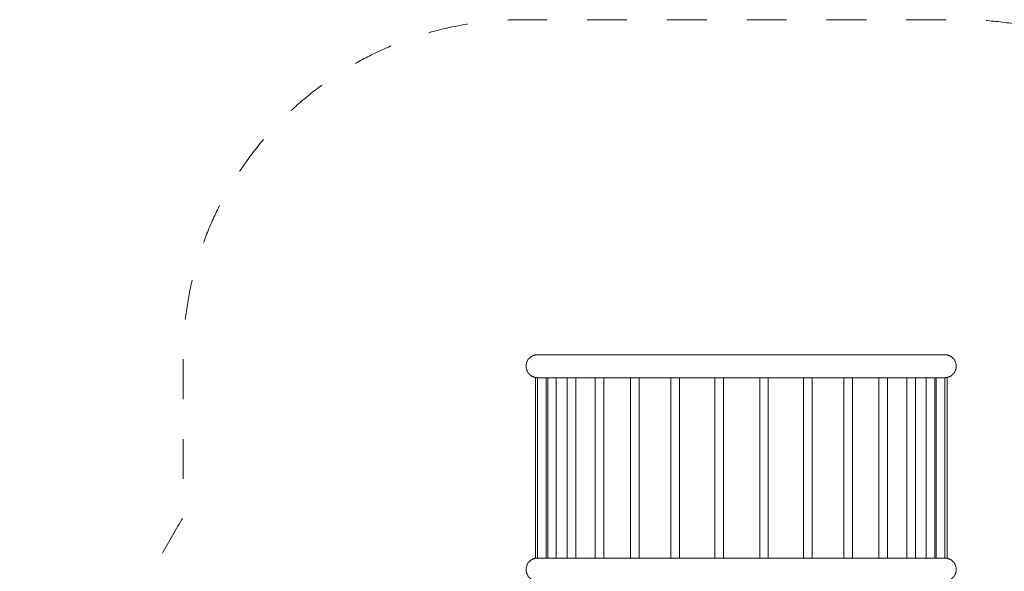
# Model space of a CAD drawing. Units: millimetres. Extents: x 1214 to 28390, y 1019 to 19006.
# Drawn here: x 5986 to 10339, y 12686 to 15128 of the extents above; entities that cross this region are included whole.
import ezdxf

# ---------------------------------------------------------------- set-up
doc = ezdxf.new("R2010")
doc.units = ezdxf.units.MM
doc.header["$MEASUREMENT"] = 0
doc.linetypes.add('AI-Linetype-1', pattern=[352.777778, 176.388889, -176.388889])
doc.layers.add('Draufsicht', color=7, linetype='Continuous')

# ---------------------------------------------------------------- blocks, each defined once
blk = doc.blocks.new('block 21')
at = {"layer": 'Draufsicht', "color": 250, "lineweight": 18}
for points in [[(8265.5, 12744.1), (8265.5, 13544.5)], [(8275.5, 12745.1), (8275.5, 13543.4)], [(8313.5, 13543.5), (8313.5, 12745.1)], [(8320, 12745.1), (8320, 13543.5)], [(8358, 13543.5), (8358, 12745.1)], [(8406.5, 12745.1), (8406.5, 13543.5)], [(8444.5, 13543.5), (8444.5, 12745.1)], [(8530.6, 12745.1), (8530.6, 13543.5)], [(8568.6, 13543.5), (8568.6, 12745.1)], [(8686.1, 12745.1), (8686.1, 13543.5)], [(8724.1, 13543.5), (8724.1, 12745.1)], [(8865.1, 12745.1), (8865.1, 13543.5)], [(8903.1, 13543.5), (8903.1, 12745.1)], [(9058.8, 12745.1), (9058.8, 13543.5)], [(9096.8, 13543.5), (9096.8, 12745.1)], [(9257.4, 12745.1), (9257.4, 13543.5)], [(9295.4, 13543.5), (9295.4, 12745.1)], [(9450.9, 12745.1), (9450.9, 13543.5)], [(9488.9, 13543.5), (9488.9, 12745.1)], [(9629.6, 12745.1), (9629.6, 13543.5)], [(9667.6, 13543.5), (9667.6, 12745.1)], [(9784.6, 12745.1), (9784.6, 13543.5)], [(9822.6, 13543.5), (9822.6, 12745.1)], [(9908.1, 12745.1), (9908.1, 13543.5)], [(9946.1, 13543.5), (9946.1, 12745.1)], [(9993.9, 12745.1), (9993.9, 13543.5)], [(10031.9, 13543.5), (10031.9, 12745.1)], [(10037.8, 12745.1), (10037.8, 13543.5)], [(10075.8, 13543.5), (10075.8, 12745.1)], [(10085.8, 13544.5), (10085.8, 12744)]]:
    blk.add_lwpolyline(points, dxfattribs=at)
for points, knots in [([(8275.4, 13645.1), (8275.2, 13645.1), (8275.1, 13645.1), (8274.9, 13645.1), (8274.7, 13645.1), (8274.5, 13645.1), (8274.3, 13645.1), (8274.1, 13645.1), (8273.9, 13645.1), (8273.7, 13645.1), (8273.5, 13645.1), (8273.4, 13645), (8273.2, 13645), (8272.8, 13645), (8272.4, 13645), (8272, 13645), (8271.6, 13644.9), (8271.2, 13644.9), (8270.9, 13644.9), (8270.5, 13644.8), (8270.1, 13644.8), (8269.7, 13644.8), (8269.3, 13644.7), (8268.9, 13644.7), (8268.5, 13644.6), (8267.8, 13644.5), (8267, 13644.4), (8266.2, 13644.2), (8265.4, 13644.1), (8264.6, 13643.9), (8263.8, 13643.7), (8263, 13643.6), (8262.2, 13643.4), (8261.4, 13643.1), (8260.7, 13642.9), (8259.9, 13642.7), (8259.1, 13642.4), (8258.3, 13642.1), (8257.5, 13641.8), (8256.7, 13641.5), (8255.9, 13641.2), (8255.2, 13640.9), (8254.4, 13640.5), (8253.6, 13640.2), (8252.9, 13639.8), (8252.1, 13639.4), (8250.6, 13638.6), (8249.1, 13637.8), (8247.6, 13636.8), (8246.2, 13635.9), (8244.8, 13634.8), (8243.4, 13633.7), (8242.1, 13632.6), (8240.7, 13631.4), (8239.5, 13630.2), (8238.3, 13629), (8237.1, 13627.7), (8236, 13626.3), (8234.9, 13624.9), (8233.9, 13623.5), (8232.9, 13622.1), (8232, 13620.6), (8231.1, 13619.1), (8230.3, 13617.6), (8229.5, 13616.1), (8228.8, 13614.5), (8228.2, 13613), (8227.6, 13611.4), (8227, 13609.8), (8226.6, 13608.3), (8226.1, 13606.7), (8225.8, 13605.1), (8225.5, 13603.5), (8225.2, 13602), (8225, 13600.4), (8224.8, 13598.9), (8224.7, 13597.3), (8224.6, 13595.8), (8224.6, 13594.3)], [0, 0, 0, 0, 1, 1, 1, 2, 2, 2, 3, 3, 3, 4, 4, 4, 5, 5, 5, 6, 6, 6, 7, 7, 7, 8, 8, 8, 9, 9, 9, 10, 10, 10, 11, 11, 11, 12, 12, 12, 13, 13, 13, 14, 14, 14, 15, 15, 15, 16, 16, 16, 17, 17, 17, 18, 18, 18, 19, 19, 19, 20, 20, 20, 21, 21, 21, 22, 22, 22, 23, 23, 23, 24, 24, 24, 25, 25, 25, 26, 26, 26, 26]), ([(8275.4, 13645.1), (8275.4, 13644.9), (8275.6, 13645.1), (8275.7, 13645.1), (8275.9, 13645.1), (8276.1, 13645.1), (8276.3, 13645.1), (8277.3, 13645.1), (8278.2, 13645.1), (8279.1, 13645.1), (8282.8, 13645.1), (8286.4, 13645.1), (8290.1, 13645.1), (8304.6, 13645.1), (8319, 13645.1), (8333.5, 13645.1), (8389.1, 13645.1), (8444.7, 13645.1), (8500.3, 13645.1), (8575.4, 13645.1), (8650.4, 13645.1), (8725.4, 13645.1), (8800.4, 13645.1), (8875.4, 13645.1), (8950.4, 13645.1), (9025.4, 13645.1), (9100.4, 13645.1), (9175.4, 13645.1), (9475.4, 13645.1), (9775.4, 13645.1), (10075.4, 13645.1)], [0, 0, 0, 0, 1, 1, 1, 2, 2, 2, 3, 3, 3, 4, 4, 4, 5, 5, 5, 6, 6, 6, 7, 7, 7, 8, 8, 8, 9, 9, 9, 10, 10, 10, 10]), ([(10075.4, 13645.1), (10075.6, 13645.1), (10075.8, 13645.1), (10076, 13645.1), (10076.2, 13645.1), (10076.4, 13645.1), (10076.6, 13645.1), (10076.7, 13645.1), (10076.9, 13645.1), (10077.1, 13645.1), (10077.3, 13645.1), (10077.5, 13645), (10077.7, 13645), (10078.1, 13645), (10078.5, 13645), (10078.8, 13645), (10079.2, 13644.9), (10079.6, 13644.9), (10080, 13644.9), (10080.4, 13644.8), (10080.8, 13644.8), (10081.2, 13644.8), (10081.5, 13644.7), (10081.9, 13644.7), (10082.3, 13644.6), (10083.1, 13644.5), (10083.9, 13644.4), (10084.7, 13644.2), (10085.5, 13644.1), (10086.2, 13643.9), (10087, 13643.7), (10087.8, 13643.6), (10088.6, 13643.4), (10089.4, 13643.1), (10090.2, 13642.9), (10091, 13642.7), (10091.8, 13642.4), (10092.6, 13642.1), (10093.3, 13641.8), (10094.1, 13641.5), (10094.9, 13641.2), (10095.7, 13640.9), (10096.5, 13640.5), (10097.2, 13640.2), (10098, 13639.8), (10098.8, 13639.4), (10100.3, 13638.6), (10101.8, 13637.8), (10103.2, 13636.8), (10104.7, 13635.9), (10106.1, 13634.8), (10107.4, 13633.7), (10108.8, 13632.6), (10110.1, 13631.4), (10111.3, 13630.2), (10112.6, 13629), (10113.8, 13627.7), (10114.9, 13626.3), (10116, 13624.9), (10117, 13623.5), (10117.9, 13622.1), (10118.9, 13620.6), (10119.8, 13619.1), (10120.6, 13617.6), (10121.3, 13616.1), (10122, 13614.5), (10122.7, 13613), (10123.3, 13611.4), (10123.8, 13609.8), (10124.3, 13608.3), (10124.7, 13606.7), (10125.1, 13605.1), (10125.4, 13603.5), (10125.7, 13602), (10125.9, 13600.4), (10126, 13598.9), (10126.2, 13597.3), (10126.2, 13595.8), (10126.2, 13594.3)], [0, 0, 0, 0, 1, 1, 1, 2, 2, 2, 3, 3, 3, 4, 4, 4, 5, 5, 5, 6, 6, 6, 7, 7, 7, 8, 8, 8, 9, 9, 9, 10, 10, 10, 11, 11, 11, 12, 12, 12, 13, 13, 13, 14, 14, 14, 15, 15, 15, 16, 16, 16, 17, 17, 17, 18, 18, 18, 19, 19, 19, 20, 20, 20, 21, 21, 21, 22, 22, 22, 23, 23, 23, 24, 24, 24, 25, 25, 25, 26, 26, 26, 26]), ([(8224.6, 13594.3), (8224.6, 13592.8), (8224.7, 13591.3), (8224.8, 13589.7), (8225, 13588.2), (8225.2, 13586.6), (8225.5, 13585), (8225.8, 13583.5), (8226.1, 13581.9), (8226.6, 13580.3), (8227, 13578.7), (8227.6, 13577.2), (8228.2, 13575.6), (8228.8, 13574), (8229.5, 13572.5), (8230.3, 13571), (8231.1, 13569.4), (8232, 13567.9), (8232.9, 13566.5), (8233.9, 13565), (8234.9, 13563.6), (8236, 13562.3), (8237.1, 13560.9), (8238.3, 13559.6), (8239.5, 13558.4), (8240.7, 13557.1), (8242.1, 13556), (8243.4, 13554.8), (8244.8, 13553.7), (8246.2, 13552.7), (8247.6, 13551.8), (8249.1, 13550.8), (8250.6, 13549.9), (8252.1, 13549.2), (8252.9, 13548.8), (8253.6, 13548.4), (8254.4, 13548), (8255.2, 13547.7), (8255.9, 13547.4), (8256.7, 13547.1), (8257.5, 13546.7), (8258.3, 13546.5), (8259.1, 13546.2), (8259.9, 13545.9), (8260.7, 13545.7), (8261.4, 13545.4), (8262.2, 13545.2), (8263, 13545), (8263.8, 13544.8), (8264.6, 13544.6), (8265.4, 13544.5), (8266.2, 13544.3), (8267, 13544.2), (8267.8, 13544.1), (8268.5, 13544), (8268.9, 13543.9), (8269.3, 13543.9), (8269.7, 13543.8), (8270.1, 13543.8), (8270.5, 13543.7), (8270.9, 13543.7), (8271.2, 13543.7), (8271.6, 13543.6), (8272, 13543.6), (8272.4, 13543.6), (8272.8, 13543.6), (8273.2, 13543.5), (8273.4, 13543.5), (8273.5, 13543.5), (8273.7, 13543.5), (8273.9, 13543.5), (8274.1, 13543.5), (8274.3, 13543.5), (8274.5, 13543.5), (8274.7, 13543.5), (8274.9, 13543.5), (8275.1, 13543.5), (8275.2, 13543.5), (8275.4, 13543.5)], [0, 0, 0, 0, 1, 1, 1, 2, 2, 2, 3, 3, 3, 4, 4, 4, 5, 5, 5, 6, 6, 6, 7, 7, 7, 8, 8, 8, 9, 9, 9, 10, 10, 10, 11, 11, 11, 12, 12, 12, 13, 13, 13, 14, 14, 14, 15, 15, 15, 16, 16, 16, 17, 17, 17, 18, 18, 18, 19, 19, 19, 20, 20, 20, 21, 21, 21, 22, 22, 22, 23, 23, 23, 24, 24, 24, 25, 25, 25, 26, 26, 26, 26]), ([(10126.2, 13594.3), (10126.2, 13592.8), (10126.2, 13591.3), (10126, 13589.7), (10125.9, 13588.2), (10125.7, 13586.6), (10125.4, 13585), (10125.1, 13583.5), (10124.7, 13581.9), (10124.3, 13580.3), (10123.8, 13578.7), (10123.3, 13577.2), (10122.7, 13575.6), (10122, 13574), (10121.3, 13572.5), (10120.6, 13571), (10119.8, 13569.4), (10118.9, 13567.9), (10117.9, 13566.5), (10117, 13565), (10116, 13563.6), (10114.9, 13562.3), (10113.8, 13560.9), (10112.6, 13559.6), (10111.3, 13558.4), (10110.1, 13557.1), (10108.8, 13556), (10107.4, 13554.8), (10106.1, 13553.7), (10104.7, 13552.7), (10103.2, 13551.8), (10101.8, 13550.8), (10100.3, 13549.9), (10098.8, 13549.2), (10098, 13548.8), (10097.2, 13548.4), (10096.5, 13548), (10095.7, 13547.7), (10094.9, 13547.4), (10094.1, 13547.1), (10093.3, 13546.7), (10092.6, 13546.5), (10091.8, 13546.2), (10091, 13545.9), (10090.2, 13545.7), (10089.4, 13545.4), (10088.6, 13545.2), (10087.8, 13545), (10087, 13544.8), (10086.2, 13544.6), (10085.5, 13544.5), (10084.7, 13544.3), (10083.9, 13544.2), (10083.1, 13544.1), (10082.3, 13544), (10081.9, 13543.9), (10081.5, 13543.9), (10081.2, 13543.8), (10080.8, 13543.8), (10080.4, 13543.7), (10080, 13543.7), (10079.6, 13543.7), (10079.2, 13543.6), (10078.8, 13543.6), (10078.5, 13543.6), (10078.1, 13543.6), (10077.7, 13543.5), (10077.5, 13543.5), (10077.3, 13543.5), (10077.1, 13543.5), (10076.9, 13543.5), (10076.7, 13543.5), (10076.6, 13543.5), (10076.4, 13543.5), (10076.2, 13543.5), (10076, 13543.5), (10075.8, 13543.5), (10075.6, 13543.5), (10075.4, 13543.5)], [0, 0, 0, 0, 1, 1, 1, 2, 2, 2, 3, 3, 3, 4, 4, 4, 5, 5, 5, 6, 6, 6, 7, 7, 7, 8, 8, 8, 9, 9, 9, 10, 10, 10, 11, 11, 11, 12, 12, 12, 13, 13, 13, 14, 14, 14, 15, 15, 15, 16, 16, 16, 17, 17, 17, 18, 18, 18, 19, 19, 19, 20, 20, 20, 21, 21, 21, 22, 22, 22, 23, 23, 23, 24, 24, 24, 25, 25, 25, 26, 26, 26, 26]), ([(10075.4, 13543.5), (9775.4, 13543.5), (9475.4, 13543.5), (9175.4, 13543.5), (9100.4, 13543.5), (9025.4, 13543.5), (8950.4, 13543.5), (8875.4, 13543.5), (8800.4, 13543.5), (8725.4, 13543.5), (8650.4, 13543.5), (8575.4, 13543.5), (8500.4, 13543.5), (8444.8, 13543.5), (8389.2, 13543.5), (8333.6, 13543.5), (8319.1, 13543.5), (8304.6, 13543.5), (8290.1, 13543.5), (8286.4, 13543.5), (8282.8, 13543.5), (8279.1, 13543.5), (8278.2, 13543.5), (8277.3, 13543.5), (8276.3, 13543.5), (8276, 13543.5), (8274.8, 13543.5), (8275.4, 13543.5)], [0, 0, 0, 0, 1, 1, 1, 2, 2, 2, 3, 3, 3, 4, 4, 4, 5, 5, 5, 6, 6, 6, 7, 7, 7, 8, 8, 8, 9, 9, 9, 9]), ([(8224.6, 12694.3), (8224.6, 12695.8), (8224.7, 12697.3), (8224.8, 12698.9), (8225, 12700.4), (8225.2, 12702), (8225.5, 12703.5), (8225.8, 12705.1), (8226.1, 12706.7), (8226.6, 12708.3), (8227, 12709.8), (8227.6, 12711.4), (8228.2, 12713), (8228.8, 12714.5), (8229.5, 12716.1), (8230.3, 12717.6), (8231.1, 12719.1), (8232, 12720.6), (8232.9, 12722.1), (8233.9, 12723.5), (8234.9, 12724.9), (8236, 12726.3), (8237.1, 12727.7), (8238.3, 12729), (8239.5, 12730.2), (8240.7, 12731.4), (8242.1, 12732.6), (8243.4, 12733.7), (8244.8, 12734.8), (8246.2, 12735.9), (8247.6, 12736.8), (8249.1, 12737.8), (8250.6, 12738.6), (8252.1, 12739.4), (8252.9, 12739.8), (8253.6, 12740.2), (8254.4, 12740.5), (8255.2, 12740.9), (8255.9, 12741.2), (8256.7, 12741.5), (8257.5, 12741.8), (8258.3, 12742.1), (8259.1, 12742.4), (8259.9, 12742.7), (8260.7, 12742.9), (8261.4, 12743.1), (8262.2, 12743.4), (8263, 12743.6), (8263.8, 12743.7), (8264.6, 12743.9), (8265.4, 12744.1), (8266.2, 12744.2), (8267, 12744.4), (8267.8, 12744.5), (8268.5, 12744.6), (8268.9, 12744.7), (8269.3, 12744.7), (8269.7, 12744.8), (8270.1, 12744.8), (8270.5, 12744.8), (8270.9, 12744.9), (8271.2, 12744.9), (8271.6, 12744.9), (8272, 12745), (8272.4, 12745), (8272.8, 12745), (8273.2, 12745), (8273.4, 12745), (8273.5, 12745.1), (8273.7, 12745.1), (8273.9, 12745.1), (8274.1, 12745.1), (8274.3, 12745.1), (8274.5, 12745.1), (8274.7, 12745.1), (8274.9, 12745.1), (8275.1, 12745.1), (8275.2, 12745.1), (8275.4, 12745.1)], [0, 0, 0, 0, 1, 1, 1, 2, 2, 2, 3, 3, 3, 4, 4, 4, 5, 5, 5, 6, 6, 6, 7, 7, 7, 8, 8, 8, 9, 9, 9, 10, 10, 10, 11, 11, 11, 12, 12, 12, 13, 13, 13, 14, 14, 14, 15, 15, 15, 16, 16, 16, 17, 17, 17, 18, 18, 18, 19, 19, 19, 20, 20, 20, 21, 21, 21, 22, 22, 22, 23, 23, 23, 24, 24, 24, 25, 25, 25, 26, 26, 26, 26]), ([(8275.4, 12745.1), (8575.4, 12745.1), (8875.4, 12745.1), (9175.4, 12745.1), (9250.4, 12745.1), (9325.4, 12745.1), (9400.4, 12745.1), (9475.5, 12745.1), (9550.5, 12745.1), (9625.5, 12745.1), (9700.5, 12745.1), (9775.4, 12745.1), (9850.4, 12745.1), (9906.1, 12745.1), (9961.7, 12745.1), (10017.3, 12745.1), (10031.8, 12745.1), (10046.3, 12745.1), (10060.8, 12745.1), (10064.4, 12745.1), (10068.1, 12745.1), (10071.8, 12745.1), (10072.7, 12745.1), (10073.6, 12745.1), (10074.5, 12745.1), (10074.8, 12745.1), (10076, 12745.1), (10075.4, 12745.1)], [0, 0, 0, 0, 1, 1, 1, 2, 2, 2, 3, 3, 3, 4, 4, 4, 5, 5, 5, 6, 6, 6, 7, 7, 7, 8, 8, 8, 9, 9, 9, 9]), ([(10126.2, 12694.3), (10126.2, 12695.8), (10126.2, 12697.3), (10126, 12698.9), (10125.9, 12700.4), (10125.7, 12702), (10125.4, 12703.5), (10125.1, 12705.1), (10124.7, 12706.7), (10124.3, 12708.3), (10123.8, 12709.8), (10123.3, 12711.4), (10122.7, 12713), (10122, 12714.5), (10121.3, 12716.1), (10120.6, 12717.6), (10119.8, 12719.1), (10118.9, 12720.6), (10117.9, 12722.1), (10117, 12723.5), (10116, 12724.9), (10114.9, 12726.3), (10113.8, 12727.7), (10112.6, 12729), (10111.3, 12730.2), (10110.1, 12731.4), (10108.8, 12732.6), (10107.4, 12733.7), (10106.1, 12734.8), (10104.7, 12735.9), (10103.2, 12736.8), (10101.8, 12737.8), (10100.3, 12738.6), (10098.8, 12739.4), (10098, 12739.8), (10097.2, 12740.2), (10096.5, 12740.5), (10095.7, 12740.9), (10094.9, 12741.2), (10094.1, 12741.5), (10093.3, 12741.8), (10092.6, 12742.1), (10091.8, 12742.4), (10091, 12742.7), (10090.2, 12742.9), (10089.4, 12743.1), (10088.6, 12743.4), (10087.8, 12743.6), (10087, 12743.7), (10086.2, 12743.9), (10085.5, 12744.1), (10084.7, 12744.2), (10083.9, 12744.4), (10083.1, 12744.5), (10082.3, 12744.6), (10081.9, 12744.7), (10081.5, 12744.7), (10081.2, 12744.8), (10080.8, 12744.8), (10080.4, 12744.8), (10080, 12744.9), (10079.6, 12744.9), (10079.2, 12744.9), (10078.8, 12745), (10078.5, 12745), (10078.1, 12745), (10077.7, 12745), (10077.5, 12745), (10077.3, 12745.1), (10077.1, 12745.1), (10076.9, 12745.1), (10076.7, 12745.1), (10076.6, 12745.1), (10076.4, 12745.1), (10076.2, 12745.1), (10076, 12745.1), (10075.8, 12745.1), (10075.6, 12745.1), (10075.4, 12745.1)], [0, 0, 0, 0, 1, 1, 1, 2, 2, 2, 3, 3, 3, 4, 4, 4, 5, 5, 5, 6, 6, 6, 7, 7, 7, 8, 8, 8, 9, 9, 9, 10, 10, 10, 11, 11, 11, 12, 12, 12, 13, 13, 13, 14, 14, 14, 15, 15, 15, 16, 16, 16, 17, 17, 17, 18, 18, 18, 19, 19, 19, 20, 20, 20, 21, 21, 21, 22, 22, 22, 23, 23, 23, 24, 24, 24, 25, 25, 25, 26, 26, 26, 26]), ([(8275.4, 12643.5), (8275.2, 12643.5), (8275.1, 12643.5), (8274.9, 12643.5), (8274.7, 12643.5), (8274.5, 12643.5), (8274.3, 12643.5), (8274.1, 12643.5), (8273.9, 12643.5), (8273.7, 12643.5), (8273.5, 12643.5), (8273.4, 12643.5), (8273.2, 12643.5), (8272.8, 12643.6), (8272.4, 12643.6), (8272, 12643.6), (8271.6, 12643.6), (8271.2, 12643.7), (8270.9, 12643.7), (8270.5, 12643.7), (8270.1, 12643.8), (8269.7, 12643.8), (8269.3, 12643.9), (8268.9, 12643.9), (8268.5, 12644), (8267.8, 12644.1), (8267, 12644.2), (8266.2, 12644.3), (8265.4, 12644.5), (8264.6, 12644.6), (8263.8, 12644.8), (8263, 12645), (8262.2, 12645.2), (8261.4, 12645.4), (8260.7, 12645.7), (8259.9, 12645.9), (8259.1, 12646.2), (8258.3, 12646.5), (8257.5, 12646.7), (8256.7, 12647.1), (8255.9, 12647.4), (8255.2, 12647.7), (8254.4, 12648), (8253.6, 12648.4), (8252.9, 12648.8), (8252.1, 12649.2), (8250.6, 12649.9), (8249.1, 12650.8), (8247.6, 12651.8), (8246.2, 12652.7), (8244.8, 12653.7), (8243.4, 12654.8), (8242.1, 12656), (8240.7, 12657.1), (8239.5, 12658.4), (8238.3, 12659.6), (8237.1, 12660.9), (8236, 12662.3), (8234.9, 12663.6), (8233.9, 12665), (8232.9, 12666.5), (8232, 12667.9), (8231.1, 12669.4), (8230.3, 12671), (8229.5, 12672.5), (8228.8, 12674), (8228.2, 12675.6), (8227.6, 12677.2), (8227, 12678.7), (8226.6, 12680.3), (8226.1, 12681.9), (8225.8, 12683.5), (8225.5, 12685), (8225.2, 12686.6), (8225, 12688.2), (8224.8, 12689.7), (8224.7, 12691.3), (8224.6, 12692.8), (8224.6, 12694.3)], [0, 0, 0, 0, 1, 1, 1, 2, 2, 2, 3, 3, 3, 4, 4, 4, 5, 5, 5, 6, 6, 6, 7, 7, 7, 8, 8, 8, 9, 9, 9, 10, 10, 10, 11, 11, 11, 12, 12, 12, 13, 13, 13, 14, 14, 14, 15, 15, 15, 16, 16, 16, 17, 17, 17, 18, 18, 18, 19, 19, 19, 20, 20, 20, 21, 21, 21, 22, 22, 22, 23, 23, 23, 24, 24, 24, 25, 25, 25, 26, 26, 26, 26]), ([(10075.4, 12643.5), (10075.6, 12643.5), (10075.8, 12643.5), (10076, 12643.5), (10076.2, 12643.5), (10076.4, 12643.5), (10076.6, 12643.5), (10076.7, 12643.5), (10076.9, 12643.5), (10077.1, 12643.5), (10077.3, 12643.5), (10077.5, 12643.5), (10077.7, 12643.5), (10078.1, 12643.6), (10078.5, 12643.6), (10078.8, 12643.6), (10079.2, 12643.6), (10079.6, 12643.7), (10080, 12643.7), (10080.4, 12643.7), (10080.8, 12643.8), (10081.2, 12643.8), (10081.5, 12643.9), (10081.9, 12643.9), (10082.3, 12644), (10083.1, 12644.1), (10083.9, 12644.2), (10084.7, 12644.3), (10085.5, 12644.5), (10086.2, 12644.6), (10087, 12644.8), (10087.8, 12645), (10088.6, 12645.2), (10089.4, 12645.4), (10090.2, 12645.7), (10091, 12645.9), (10091.8, 12646.2), (10092.6, 12646.5), (10093.3, 12646.7), (10094.1, 12647.1), (10094.9, 12647.4), (10095.7, 12647.7), (10096.5, 12648), (10097.2, 12648.4), (10098, 12648.8), (10098.8, 12649.2), (10100.3, 12649.9), (10101.8, 12650.8), (10103.2, 12651.8), (10104.7, 12652.7), (10106.1, 12653.7), (10107.4, 12654.8), (10108.8, 12656), (10110.1, 12657.1), (10111.3, 12658.4), (10112.6, 12659.6), (10113.8, 12660.9), (10114.9, 12662.3), (10116, 12663.6), (10117, 12665), (10117.9, 12666.5), (10118.9, 12667.9), (10119.8, 12669.4), (10120.6, 12671), (10121.3, 12672.5), (10122, 12674), (10122.7, 12675.6), (10123.3, 12677.2), (10123.8, 12678.7), (10124.3, 12680.3), (10124.7, 12681.9), (10125.1, 12683.5), (10125.4, 12685), (10125.7, 12686.6), (10125.9, 12688.2), (10126, 12689.7), (10126.2, 12691.3), (10126.2, 12692.8), (10126.2, 12694.3)], [0, 0, 0, 0, 1, 1, 1, 2, 2, 2, 3, 3, 3, 4, 4, 4, 5, 5, 5, 6, 6, 6, 7, 7, 7, 8, 8, 8, 9, 9, 9, 10, 10, 10, 11, 11, 11, 12, 12, 12, 13, 13, 13, 14, 14, 14, 15, 15, 15, 16, 16, 16, 17, 17, 17, 18, 18, 18, 19, 19, 19, 20, 20, 20, 21, 21, 21, 22, 22, 22, 23, 23, 23, 24, 24, 24, 25, 25, 25, 26, 26, 26, 26])]:
    blk.add_open_spline(points, degree=3, knots=knots, dxfattribs=at)

msp = doc.modelspace()

# ---------------------------------------------------------------- linework, layer by layer
at = {"layer": 'Draufsicht', "color": 250, "linetype": 'AI-Linetype-1', "lineweight": 18}
msp.add_open_spline([(13013, 11215.9), (12919, 11269.7), (12665.8, 11414.5), (12452.7, 11536.5), (12214, 11943.9), (11891.2, 12491.3), (11648.5, 12905.3), (11648.5, 13163.4), (11648.5, 13508.2), (11648.5, 13628.1), (11648.5, 14456.6), (10977, 15128.1), (10148.6, 15128.1), (9778.5, 15128.1), (8578.3, 15128.1), (8208.3, 15128.1), (7379.8, 15128.1), (6708.3, 14456.6), (6708.3, 13628.1), (6708.3, 13511.3), (6708.3, 13181), (6708.3, 12925.4), (6465.5, 12504.9), (6149.1, 11956.9), (5912.5, 11547.1), (5696.4, 11422.6), (5432.7, 11270.5), (5336.3, 11215), (4735.4, 10868.6), (4465.1, 10169.3), (4635.8, 9529.6), (4641.5, 9303.9), (4698.1, 9076), (4811.6, 8863.2), (4920.9, 8658.2), (5321.6, 7994.4), (5413.7, 7821.8), (5530.9, 7601.8), (5695.4, 7423.4), (5887.7, 7291.5), (6343.3, 6726.4), (7154.7, 6561), (7803.4, 6934.8), (7891.4, 6985.5), (8118.9, 7116.7), (8322.3, 7233.9), (8798.8, 7233.9), (9529, 7233.9), (10024.7, 7233.9), (10232.1, 7115.2), (10469.1, 6979.6), (10559.3, 6928), (11278.4, 6516.6), (12194.8, 6765.9), (12606.3, 7484.9), (12790, 7806.1), (13386.1, 8847.8), (13569.9, 9169), (13981.3, 9888), (13732, 10804.5), (13013, 11215.9)], degree=3, knots=[0, 0, 0, 0, 1, 1, 1, 2, 2, 2, 3, 3, 3, 4, 4, 4, 5, 5, 5, 6, 6, 6, 7, 7, 7, 8, 8, 8, 9, 9, 9, 10, 10, 10, 11, 11, 11, 12, 12, 12, 13, 13, 13, 14, 14, 14, 15, 15, 15, 16, 16, 16, 17, 17, 17, 18, 18, 18, 19, 19, 19, 20, 20, 20, 20], dxfattribs=at)

# ---------------------------------------------------------------- block references
at = {"layer": 'Draufsicht'}
msp.add_blockref('block 21', (0, 0), dxfattribs=at)

doc.saveas('drawing.dxf')
